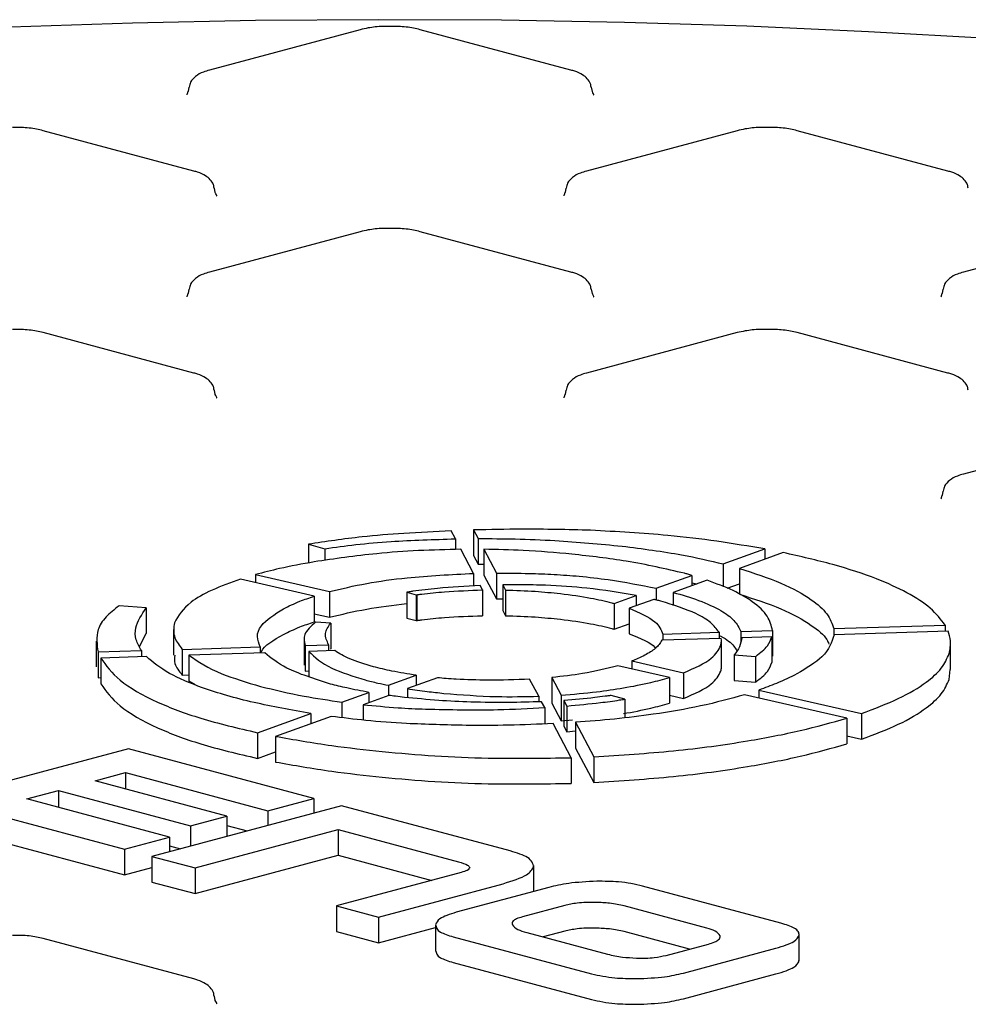
# Model space of a CAD drawing. Units: millimetres. Extents: x 349 to 14763, y 245 to 8947.
# Drawn here: x 7323 to 7389, y 3201 to 3269 of the extents above; entities that cross this region are included whole.
import ezdxf

# ---------------------------------------------------------------- set-up
doc = ezdxf.new("R2010")
doc.units = ezdxf.units.MM
doc.header["$LTSCALE"] = 35

msp = doc.modelspace()

# ---------------------------------------------------------------- linework, layer by layer
at = {"color": 7, "linetype": 'Continuous', "lineweight": 25}
for p, q in [((7347.093, 3268.795), (7336.616, 3265.988)), ((7361.727, 3265.988), (7351.25, 3268.795)), ((7335.186, 3264.802), (7335.13, 3264.493)), ((7363.214, 3264.493), (7363.157, 3264.802)), ((7335.535, 3258.971), (7325.058, 3261.777)), ((7373.286, 3261.777), (7362.809, 3258.971)), ((7387.92, 3258.971), (7377.443, 3261.777)), ((7337.021, 3257.475), (7336.965, 3257.785)), ((7361.379, 3257.785), (7361.322, 3257.475)), ((7347.093, 3254.76), (7336.616, 3251.953)), ((7361.727, 3251.953), (7351.25, 3254.76)), ((7399.478, 3254.76), (7389.001, 3251.953)), ((7335.186, 3250.767), (7335.13, 3250.458)), ((7363.214, 3250.458), (7363.157, 3250.767)), ((7387.571, 3250.767), (7387.515, 3250.458)), ((7335.535, 3244.936), (7325.058, 3247.743)), ((7373.286, 3247.743), (7362.809, 3244.936)), ((7387.92, 3244.936), (7377.443, 3247.743)), ((7337.021, 3243.441), (7336.965, 3243.75)), ((7361.379, 3243.75), (7361.322, 3243.441)), ((7399.478, 3240.726), (7389.001, 3237.919)), ((7387.571, 3236.733), (7387.515, 3236.424)), ((7353.696, 3233.416), (7353.4, 3233.976)), ((7353.696, 3233.416), (7353.696, 3232.675)), ((7354.967, 3234.033), (7355.284, 3233.435)), ((7354.967, 3234.033), (7354.967, 3232.249)), ((7355.284, 3233.435), (7355.284, 3231.65)), ((7343.486, 3233.039), (7344.638, 3232.731)), ((7343.486, 3233.039), (7343.486, 3231.738)), ((7344.638, 3232.731), (7344.638, 3231.915)), ((7372.309, 3231.669), (7375.187, 3232.711)), ((7375.187, 3232.711), (7375.187, 3231.998)), ((7354.969, 3231.011), (7354.082, 3232.687)), ((7354.967, 3232.249), (7355.284, 3231.65)), ((7355.68, 3232.687), (7356.554, 3231.037)), ((7355.68, 3232.687), (7355.68, 3230.902)), ((7376.466, 3232.461), (7373.429, 3231.361)), ((7355.284, 3231.65), (7355.68, 3231.646)), ((7372.309, 3231.669), (7372.309, 3230.091)), ((7373.429, 3231.361), (7373.429, 3229.576)), ((7339.821, 3230.928), (7344.954, 3229.751)), ((7339.821, 3230.928), (7339.821, 3230.371)), ((7354.969, 3231.011), (7354.969, 3230.144)), ((7355.68, 3230.902), (7356.554, 3229.252)), ((7356.554, 3231.037), (7356.554, 3229.252)), ((7367.658, 3229.983), (7370.124, 3230.877)), ((7369.612, 3231.02), (7369.611, 3231.02)), ((7370.124, 3230.877), (7370.124, 3230.164)), ((7343.896, 3229.436), (7338.77, 3230.612)), ((7355.579, 3229.861), (7355.413, 3230.174)), ((7356.986, 3230.218), (7357.176, 3229.859)), ((7356.986, 3230.218), (7356.986, 3228.434)), ((7367.658, 3229.983), (7367.658, 3229.163)), ((7371.18, 3230.546), (7368.831, 3229.695)), ((7370.124, 3230.363), (7370.468, 3230.288)), ((7372.58, 3229.982), (7373.429, 3230.289)), ((7343.896, 3229.436), (7343.896, 3227.652)), ((7344.954, 3229.751), (7344.954, 3227.967)), ((7350.394, 3229.711), (7350.323, 3229.699)), ((7350.323, 3229.699), (7350.983, 3229.522)), ((7350.323, 3229.699), (7350.323, 3227.914)), ((7350.983, 3229.522), (7351.03, 3229.53)), ((7350.983, 3229.522), (7350.983, 3227.738)), ((7351.03, 3229.53), (7351.03, 3227.745)), ((7355.579, 3229.861), (7355.579, 3228.076)), ((7357.176, 3229.859), (7357.176, 3228.074)), ((7364.734, 3228.923), (7366.262, 3229.478)), ((7366.262, 3229.478), (7366.262, 3228.765)), ((7368.831, 3229.695), (7368.831, 3228.779)), ((7332.211, 3228.621), (7330.331, 3228.756)), ((7332.211, 3228.621), (7332.211, 3226.836)), ((7356.554, 3229.252), (7356.986, 3229.248)), ((7364.734, 3228.923), (7364.734, 3227.139)), ((7367.481, 3229.206), (7365.777, 3228.589)), ((7343.896, 3228.21), (7344.954, 3227.967)), ((7356.986, 3228.434), (7357.176, 3228.074)), ((7365.777, 3228.589), (7365.777, 3226.804)), ((7343.998, 3227.637), (7343.975, 3227.622)), ((7345.039, 3227.563), (7343.998, 3227.637)), ((7345.023, 3227.545), (7345.039, 3227.563)), ((7345.039, 3227.563), (7345.039, 3225.778)), ((7350.323, 3227.914), (7350.983, 3227.738)), ((7350.983, 3227.738), (7351.03, 3227.745)), ((7364.734, 3227.139), (7365.777, 3227.517)), ((7379.988, 3227.177), (7387.726, 3227.423)), ((7387.726, 3227.423), (7387.726, 3226.996)), ((7331.752, 3225.933), (7332.211, 3226.836)), ((7334.111, 3227.11), (7334.111, 3225.326)), ((7368.107, 3226.799), (7372.021, 3226.923)), ((7368.107, 3226.799), (7368.107, 3226.373)), ((7372.021, 3226.923), (7372.021, 3226.497)), ((7373.533, 3226.972), (7375.728, 3227.041)), ((7373.533, 3226.972), (7373.533, 3226.306)), ((7375.683, 3226.614), (7373.594, 3226.547)), ((7375.683, 3226.614), (7375.683, 3224.829)), ((7375.728, 3227.041), (7375.728, 3225.257)), ((7379.988, 3227.177), (7379.988, 3226.706)), ((7387.929, 3227.003), (7380.013, 3226.751)), ((7328.745, 3226.315), (7328.745, 3224.53)), ((7334.723, 3225.738), (7340.141, 3225.91)), ((7340.141, 3225.91), (7340.141, 3225.484)), ((7343.184, 3226.43), (7343.184, 3224.645)), ((7343.266, 3226.01), (7344.895, 3226.062)), ((7343.266, 3226.01), (7343.266, 3224.226)), ((7344.895, 3226.062), (7344.895, 3225.635)), ((7372.168, 3226.502), (7368.051, 3226.371)), ((7372.181, 3224.536), (7372.181, 3226.32)), ((7388.102, 3224.327), (7388.102, 3226.111)), ((7328.874, 3225.553), (7331.886, 3225.648)), ((7328.874, 3225.553), (7328.874, 3223.768)), ((7332.232, 3225.233), (7329.057, 3225.132)), ((7331.886, 3225.648), (7331.886, 3225.222)), ((7334.723, 3225.738), (7334.723, 3223.954)), ((7340.463, 3225.494), (7335.172, 3225.326)), ((7335.172, 3225.326), (7335.172, 3223.542)), ((7345.326, 3225.649), (7343.509, 3225.591)), ((7343.509, 3225.591), (7343.509, 3223.807)), ((7345.023, 3225.76), (7345.039, 3225.778)), ((7373.081, 3225.372), (7373.061, 3225.347)), ((7373.061, 3225.347), (7373.061, 3223.562)), ((7373.061, 3225.347), (7374.552, 3225.24)), ((7374.552, 3225.24), (7374.586, 3225.262)), ((7374.552, 3225.24), (7374.552, 3223.455)), ((7375.683, 3225.255), (7375.728, 3225.257)), ((7328.882, 3224.53), (7328.874, 3223.768)), ((7329.057, 3225.132), (7329.057, 3223.348)), ((7343.252, 3224.645), (7343.266, 3224.226)), ((7368.571, 3223.777), (7364.994, 3224.598)), ((7365.968, 3224.932), (7369.558, 3224.109)), ((7365.968, 3224.932), (7365.968, 3224.374)), ((7334.723, 3223.954), (7335.172, 3223.968)), ((7343.266, 3224.226), (7343.509, 3224.233)), ((7349.047, 3223.24), (7350.975, 3223.938)), ((7350.975, 3223.938), (7350.975, 3223.225)), ((7369.558, 3224.109), (7369.558, 3222.324)), ((7388.003, 3223.653), (7388.07, 3224.327)), ((7328.874, 3223.768), (7329.057, 3223.774)), ((7335.172, 3223.542), (7335.625, 3223.29)), ((7349.047, 3223.24), (7349.047, 3222.527)), ((7352.45, 3223.761), (7350.369, 3223.006)), ((7359.487, 3222.476), (7358.857, 3223.666)), ((7360.394, 3223.781), (7361.044, 3222.555)), ((7360.394, 3223.781), (7360.394, 3221.997)), ((7368.571, 3223.777), (7368.571, 3221.993)), ((7373.061, 3223.562), (7374.552, 3223.455)), ((7374.552, 3223.455), (7374.586, 3223.478)), ((7345.818, 3222.07), (7347.695, 3222.75)), ((7349.075, 3222.537), (7347.295, 3221.892)), ((7347.695, 3222.75), (7347.695, 3222.037)), ((7350.369, 3223.006), (7350.369, 3222.383)), ((7359.487, 3222.476), (7359.487, 3222.096)), ((7361.044, 3222.555), (7361.044, 3220.77)), ((7364.532, 3222.535), (7364.464, 3222.524)), ((7365.478, 3222.281), (7364.532, 3222.535)), ((7368.571, 3222.551), (7369.558, 3222.324)), ((7380.893, 3220.951), (7373.784, 3222.582)), ((7374.785, 3222.91), (7374.785, 3222.352)), ((7374.785, 3222.91), (7381.903, 3221.278)), ((7345.818, 3222.07), (7345.818, 3220.993)), ((7347.295, 3221.892), (7347.295, 3220.819)), ((7359.905, 3221.687), (7359.686, 3222.101)), ((7360.394, 3221.997), (7361.044, 3220.77)), ((7361.237, 3222.189), (7361.443, 3221.799)), ((7361.237, 3222.189), (7361.237, 3220.405)), ((7361.443, 3221.799), (7361.443, 3220.015)), ((7365.376, 3222.263), (7365.478, 3222.281)), ((7365.478, 3222.281), (7365.478, 3220.985)), ((7339.948, 3219.944), (7343.653, 3221.286)), ((7345.059, 3221.082), (7341.212, 3219.689)), ((7343.653, 3221.286), (7343.653, 3220.573)), ((7359.905, 3221.687), (7359.905, 3220.555)), ((7381.903, 3221.278), (7381.903, 3219.494)), ((7347.291, 3220.82), (7347.295, 3220.821)), ((7361.745, 3218.209), (7360.492, 3220.575)), ((7361.044, 3220.77), (7361.842, 3220.845)), ((7361.237, 3220.405), (7361.443, 3220.015)), ((7362.042, 3220.667), (7363.31, 3218.272)), ((7362.042, 3220.667), (7362.042, 3218.882)), ((7380.893, 3220.951), (7380.893, 3219.167)), ((7339.948, 3219.944), (7339.948, 3218.159)), ((7361.443, 3220.015), (7362.042, 3220.075)), ((7380.893, 3219.725), (7381.903, 3219.494)), ((7341.212, 3219.689), (7341.212, 3217.905)), ((7330.99, 3218.835), (7321.32, 3216.244)), ((7343.87, 3215.384), (7330.99, 3218.835)), ((7339.948, 3218.159), (7341.212, 3218.617)), ((7362.042, 3218.882), (7363.31, 3216.488)), ((7361.745, 3218.209), (7361.745, 3216.425)), ((7363.31, 3218.272), (7363.31, 3216.488)), ((7328.669, 3216.61), (7330.771, 3217.173)), ((7330.771, 3217.173), (7340.659, 3214.524)), ((7330.771, 3217.173), (7330.771, 3216.047)), ((7337.832, 3214.155), (7328.669, 3216.61)), ((7323.937, 3215.342), (7326.135, 3215.931)), ((7326.135, 3215.931), (7335.298, 3213.476)), ((7326.135, 3215.931), (7326.135, 3214.753)), ((7333.826, 3212.693), (7323.937, 3215.342)), ((7340.659, 3214.524), (7343.87, 3215.384)), ((7343.87, 3215.384), (7343.87, 3214.362)), ((7320.963, 3214.47), (7330.712, 3211.859)), ((7345.777, 3214.873), (7332.618, 3211.348)), ((7340.659, 3214.524), (7340.659, 3213.502)), ((7357.515, 3211.729), (7345.777, 3214.873)), ((7335.298, 3213.476), (7337.832, 3214.155)), ((7337.832, 3214.155), (7337.832, 3212.745)), ((7335.298, 3213.476), (7335.298, 3212.066)), ((7335.611, 3210.546), (7345.559, 3213.211)), ((7337.832, 3213.497), (7339.235, 3213.121)), ((7345.559, 3213.211), (7353.904, 3210.975)), ((7345.559, 3213.211), (7345.559, 3211.427)), ((7320.963, 3212.686), (7330.712, 3210.074)), ((7330.712, 3211.859), (7333.826, 3212.693)), ((7333.826, 3212.693), (7333.826, 3211.671)), ((7330.712, 3211.859), (7330.712, 3210.074)), ((7333.826, 3212.086), (7334.6, 3211.879)), ((7332.618, 3211.348), (7335.611, 3210.546)), ((7332.618, 3211.348), (7332.618, 3209.563)), ((7335.611, 3208.762), (7345.559, 3211.427)), ((7345.559, 3211.427), (7352.061, 3209.685)), ((7330.712, 3210.074), (7332.618, 3210.585)), ((7335.611, 3210.546), (7335.611, 3208.762)), ((7354.109, 3210.233), (7345.444, 3207.912)), ((7359.15, 3208.937), (7359.15, 3210.721)), ((7332.618, 3209.563), (7335.611, 3208.762)), ((7348.349, 3207.133), (7357.015, 3209.455)), ((7360.189, 3209.193), (7353.755, 3207.47)), ((7376.319, 3206.709), (7366.701, 3209.286)), ((7345.444, 3207.912), (7348.349, 3207.133)), ((7345.444, 3207.912), (7345.444, 3206.127)), ((7361.293, 3207.935), (7358.357, 3207.148)), ((7371.166, 3206.37), (7365.432, 3207.906)), ((7348.349, 3207.133), (7348.349, 3205.349)), ((7345.444, 3206.127), (7348.349, 3205.349)), ((7348.349, 3205.349), (7352.317, 3206.412)), ((7352.317, 3206.557), (7352.317, 3204.772)), ((7358.655, 3206.06), (7364.277, 3204.554)), ((7361.293, 3206.15), (7359.806, 3205.752)), ((7369.959, 3204.909), (7365.432, 3206.121)), ((7335.535, 3202.833), (7325.058, 3205.64)), ((7353.544, 3205.761), (7363.162, 3203.184)), ((7377.586, 3204.145), (7377.586, 3205.929)), ((7368.338, 3204.474), (7371.274, 3205.261)), ((7369.54, 3203.241), (7375.973, 3204.964)), ((7353.544, 3203.977), (7363.162, 3201.4)), ((7377.578, 3204.072), (7377.563, 3204.144)), ((7369.54, 3201.456), (7375.973, 3203.18)), ((7337.021, 3201.338), (7336.965, 3201.647))]:
    msp.add_line(p, q, dxfattribs=at)
at = {"color": 7, "linetype": 'Continuous', "lineweight": 25, "flags": 128}
msp.add_lwpolyline([(7390.757, 3268.176), (7382.39, 3268.656), (7373.947, 3269.028), (7365.448, 3269.291), (7356.911, 3269.445), (7348.356, 3269.489), (7339.803, 3269.424), (7331.272, 3269.249), (7322.782, 3268.965), (7314.352, 3268.572), (7306.002, 3268.072), (7297.75, 3267.465), (7289.617, 3266.753), (7281.62, 3265.938), (7273.778, 3265.021), (7266.109, 3264.005), (7258.63, 3262.891), (7251.359, 3261.683), (7244.312, 3260.383), (7237.505, 3258.994)], dxfattribs=at)
at = {"color": 7, "linetype": 'Continuous', "lineweight": 25}
for points, knots in [([(7349.115, 3269.017), (7348.963, 3269.019), (7348.452, 3269.027), (7347.741, 3268.944), (7347.272, 3268.836), (7347.093, 3268.795)], [0, 0, 0, 0, 0.206054, 0.696452, 1, 1, 1, 1]), ([(7351.25, 3268.795), (7351.099, 3268.831), (7350.648, 3268.937), (7349.907, 3269.027), (7349.324, 3269.019), (7349.115, 3269.017)], [0, 0, 0, 0, 0.245787, 0.730011, 1, 1, 1, 1]), ([(7336.616, 3265.988), (7336.471, 3265.944), (7336.109, 3265.836), (7335.68, 3265.602), (7335.301, 3265.228), (7335.234, 3264.921), (7335.209, 3264.805)], [0, 0, 0, 0, 0.228419, 0.569821, 0.837655, 1, 1, 1, 1]), ([(7363.126, 3264.804), (7363.117, 3264.885), (7363.093, 3265.112), (7362.857, 3265.415), (7362.496, 3265.708), (7362.114, 3265.876), (7361.815, 3265.963), (7361.727, 3265.988)], [0, 0, 0, 0, 0.1099239, 0.3113804, 0.5351653, 0.8640479, 1, 1, 1, 1]), ([(7335.103, 3264.516), (7335.093, 3264.444), (7335.071, 3264.278), (7335.046, 3264.273), (7335.032, 3264.271)], [0, 0, 0, 0, 0.4344285, 1, 1, 1, 1]), ([(7363.302, 3264.272), (7363.308, 3264.267), (7363.335, 3264.243), (7363.267, 3264.387), (7363.214, 3264.501)], [0, 0, 0, 0, 0.208699, 1, 1, 1, 1]), ([(7325.058, 3261.777), (7324.906, 3261.813), (7324.456, 3261.92), (7323.715, 3262.01), (7323.131, 3262.002), (7322.922, 3262)], [0, 0, 0, 0, 0.245787, 0.730011, 1, 1, 1, 1]), ([(7375.307, 3262), (7375.156, 3262.002), (7374.644, 3262.01), (7373.934, 3261.927), (7373.465, 3261.819), (7373.286, 3261.777)], [0, 0, 0, 0, 0.206054, 0.696452, 1, 1, 1, 1]), ([(7377.443, 3261.777), (7377.291, 3261.813), (7376.841, 3261.92), (7376.1, 3262.01), (7375.516, 3262.002), (7375.307, 3262)], [0, 0, 0, 0, 0.245787, 0.730011, 1, 1, 1, 1]), ([(7336.934, 3257.787), (7336.925, 3257.867), (7336.9, 3258.095), (7336.665, 3258.398), (7336.304, 3258.691), (7335.921, 3258.859), (7335.622, 3258.945), (7335.535, 3258.971)], [0, 0, 0, 0, 0.109924, 0.31138, 0.535165, 0.864048, 1, 1, 1, 1]), ([(7362.809, 3258.971), (7362.664, 3258.927), (7362.302, 3258.818), (7361.872, 3258.584), (7361.494, 3258.211), (7361.426, 3257.903), (7361.401, 3257.787)], [0, 0, 0, 0, 0.228419, 0.569821, 0.837655, 1, 1, 1, 1]), ([(7389.318, 3257.787), (7389.31, 3257.867), (7389.285, 3258.095), (7389.05, 3258.398), (7388.688, 3258.691), (7388.306, 3258.859), (7388.007, 3258.945), (7387.92, 3258.971)], [0, 0, 0, 0, 0.109924, 0.31138, 0.535165, 0.864048, 1, 1, 1, 1]), ([(7337.11, 3257.255), (7337.116, 3257.25), (7337.143, 3257.225), (7337.075, 3257.37), (7337.021, 3257.484)], [0, 0, 0, 0, 0.208699, 1, 1, 1, 1]), ([(7361.296, 3257.498), (7361.286, 3257.426), (7361.263, 3257.261), (7361.238, 3257.256), (7361.224, 3257.253)], [0, 0, 0, 0, 0.434429, 1, 1, 1, 1]), ([(7349.115, 3254.982), (7348.963, 3254.985), (7348.452, 3254.993), (7347.741, 3254.91), (7347.272, 3254.802), (7347.093, 3254.76)], [0, 0, 0, 0, 0.206054, 0.696452, 1, 1, 1, 1]), ([(7351.25, 3254.76), (7351.099, 3254.796), (7350.648, 3254.902), (7349.907, 3254.992), (7349.324, 3254.985), (7349.115, 3254.982)], [0, 0, 0, 0, 0.245787, 0.730011, 1, 1, 1, 1]), ([(7336.616, 3251.953), (7336.471, 3251.91), (7336.109, 3251.801), (7335.68, 3251.567), (7335.301, 3251.194), (7335.234, 3250.886), (7335.209, 3250.77)], [0, 0, 0, 0, 0.228419, 0.569821, 0.837655, 1, 1, 1, 1]), ([(7363.126, 3250.77), (7363.117, 3250.85), (7363.093, 3251.077), (7362.857, 3251.38), (7362.496, 3251.674), (7362.114, 3251.842), (7361.815, 3251.928), (7361.727, 3251.953)], [0, 0, 0, 0, 0.109924, 0.31138, 0.535165, 0.864048, 1, 1, 1, 1]), ([(7389.001, 3251.953), (7388.856, 3251.91), (7388.494, 3251.801), (7388.065, 3251.567), (7387.686, 3251.194), (7387.619, 3250.886), (7387.593, 3250.77)], [0, 0, 0, 0, 0.228419, 0.569821, 0.837655, 1, 1, 1, 1]), ([(7335.103, 3250.481), (7335.093, 3250.409), (7335.071, 3250.244), (7335.046, 3250.239), (7335.032, 3250.236)], [0, 0, 0, 0, 0.4344285, 1, 1, 1, 1]), ([(7363.302, 3250.238), (7363.308, 3250.233), (7363.335, 3250.208), (7363.267, 3250.353), (7363.214, 3250.467)], [0, 0, 0, 0, 0.2086992, 1, 1, 1, 1]), ([(7387.488, 3250.481), (7387.478, 3250.409), (7387.455, 3250.244), (7387.43, 3250.239), (7387.416, 3250.236)], [0, 0, 0, 0, 0.434429, 1, 1, 1, 1]), ([(7325.058, 3247.743), (7324.906, 3247.779), (7324.456, 3247.885), (7323.715, 3247.975), (7323.131, 3247.968), (7322.922, 3247.965)], [0, 0, 0, 0, 0.245787, 0.730011, 1, 1, 1, 1]), ([(7375.307, 3247.965), (7375.156, 3247.967), (7374.644, 3247.975), (7373.934, 3247.892), (7373.465, 3247.784), (7373.286, 3247.743)], [0, 0, 0, 0, 0.2060544, 0.6964521, 1, 1, 1, 1]), ([(7377.443, 3247.743), (7377.291, 3247.779), (7376.841, 3247.885), (7376.1, 3247.975), (7375.516, 3247.968), (7375.307, 3247.965)], [0, 0, 0, 0, 0.245787, 0.730011, 1, 1, 1, 1]), ([(7336.934, 3243.753), (7336.925, 3243.833), (7336.9, 3244.06), (7336.665, 3244.363), (7336.304, 3244.657), (7335.921, 3244.825), (7335.622, 3244.911), (7335.535, 3244.936)], [0, 0, 0, 0, 0.109924, 0.31138, 0.535165, 0.864048, 1, 1, 1, 1]), ([(7362.809, 3244.936), (7362.664, 3244.893), (7362.302, 3244.784), (7361.872, 3244.55), (7361.494, 3244.177), (7361.426, 3243.869), (7361.401, 3243.753)], [0, 0, 0, 0, 0.228419, 0.569821, 0.837655, 1, 1, 1, 1]), ([(7389.318, 3243.753), (7389.31, 3243.833), (7389.285, 3244.06), (7389.05, 3244.363), (7388.688, 3244.657), (7388.306, 3244.825), (7388.007, 3244.911), (7387.92, 3244.936)], [0, 0, 0, 0, 0.109924, 0.31138, 0.535165, 0.864048, 1, 1, 1, 1]), ([(7337.11, 3243.221), (7337.116, 3243.216), (7337.143, 3243.191), (7337.075, 3243.335), (7337.021, 3243.45)], [0, 0, 0, 0, 0.208699, 1, 1, 1, 1]), ([(7361.296, 3243.464), (7361.286, 3243.392), (7361.263, 3243.226), (7361.238, 3243.222), (7361.224, 3243.219)], [0, 0, 0, 0, 0.4344285, 1, 1, 1, 1]), ([(7389.001, 3237.919), (7388.856, 3237.875), (7388.494, 3237.767), (7388.065, 3237.533), (7387.686, 3237.159), (7387.619, 3236.852), (7387.593, 3236.736)], [0, 0, 0, 0, 0.228419, 0.569821, 0.837655, 1, 1, 1, 1]), ([(7387.488, 3236.447), (7387.478, 3236.375), (7387.455, 3236.209), (7387.43, 3236.204), (7387.416, 3236.202)], [0, 0, 0, 0, 0.434429, 1, 1, 1, 1]), ([(7363.097, 3234.01), (7361.507, 3234.051), (7358.797, 3234.121), (7356.087, 3234.059), (7354.967, 3234.033)], [0, 0, 0, 0, 0.586867, 1, 1, 1, 1]), ([(7353.4, 3233.976), (7352.301, 3233.92), (7350.209, 3233.815), (7346.813, 3233.541), (7344.708, 3233.224), (7343.486, 3233.039)], [0, 0, 0, 0, 0.317234, 0.603629, 1, 1, 1, 1]), ([(7344.638, 3232.731), (7345.341, 3232.831), (7346.802, 3233.041), (7349.84, 3233.296), (7352.195, 3233.37), (7353.696, 3233.416)], [0, 0, 0, 0, 0.251885, 0.523137, 1, 1, 1, 1]), ([(7355.284, 3233.435), (7356.143, 3233.43), (7357.933, 3233.42), (7361.325, 3233.283), (7363.742, 3233.054), (7365.279, 3232.908)], [0, 0, 0, 0, 0.251357, 0.524, 1, 1, 1, 1]), ([(7375.187, 3232.711), (7374.097, 3232.897), (7371.956, 3233.262), (7367.938, 3233.745), (7364.905, 3233.911), (7363.097, 3234.01)], [0, 0, 0, 0, 0.2951491, 0.5796923, 1, 1, 1, 1]), ([(7365.279, 3232.908), (7366.704, 3232.725), (7369.259, 3232.395), (7371.374, 3231.891), (7372.309, 3231.669)], [0, 0, 0, 0, 0.5579497, 1, 1, 1, 1]), ([(7354.082, 3232.687), (7353.097, 3232.664), (7351.114, 3232.618), (7347.609, 3232.363), (7345.306, 3232.025), (7343.884, 3231.816)], [0, 0, 0, 0, 0.274071, 0.55172, 1, 1, 1, 1]), ([(7361.783, 3232.353), (7360.665, 3232.451), (7358.677, 3232.627), (7356.593, 3232.668), (7355.68, 3232.687)], [0, 0, 0, 0, 0.5624126, 1, 1, 1, 1]), ([(7369.611, 3231.02), (7368.316, 3231.323), (7365.956, 3231.875), (7363.08, 3232.204), (7361.783, 3232.353)], [0, 0, 0, 0, 0.548867, 1, 1, 1, 1]), ([(7387.726, 3227.423), (7387.427, 3227.818), (7386.844, 3228.592), (7385.177, 3229.671), (7382.927, 3230.695), (7380.065, 3231.649), (7377.655, 3232.193), (7376.466, 3232.461)], [0, 0, 0, 0, 0.200879, 0.393233, 0.579396, 0.792642, 1, 1, 1, 1]), ([(7343.884, 3231.816), (7343.064, 3231.667), (7341.613, 3231.402), (7340.364, 3231.072), (7339.821, 3230.928)], [0, 0, 0, 0, 0.564855, 1, 1, 1, 1]), ([(7373.429, 3231.361), (7374.44, 3231.03), (7376.472, 3230.366), (7378.408, 3229.276), (7379.63, 3228.204), (7379.868, 3227.52), (7379.988, 3227.177)], [0, 0, 0, 0, 0.276462, 0.555454, 0.776598, 1, 1, 1, 1]), ([(7344.954, 3229.751), (7345.787, 3229.95), (7347.41, 3230.338), (7350.789, 3230.807), (7353.401, 3230.934), (7354.969, 3231.011)], [0, 0, 0, 0, 0.296592, 0.577695, 1, 1, 1, 1]), ([(7356.554, 3231.037), (7357.316, 3231.034), (7358.658, 3231.031), (7359.98, 3230.971), (7360.551, 3230.946)], [0, 0, 0, 0, 0.5681571, 1, 1, 1, 1]), ([(7360.551, 3230.946), (7361.139, 3230.906), (7362.436, 3230.819), (7364.902, 3230.527), (7366.575, 3230.197), (7367.658, 3229.983)], [0, 0, 0, 0, 0.226206, 0.499399, 1, 1, 1, 1]), ([(7370.124, 3230.877), (7370.03, 3230.904), (7369.862, 3230.952), (7369.688, 3230.999), (7369.612, 3231.02)], [0, 0, 0, 0, 0.559204, 1, 1, 1, 1]), ([(7338.77, 3230.612), (7338.079, 3230.364), (7336.703, 3229.869), (7334.929, 3228.86), (7334.465, 3228.071), (7334.181, 3227.587)], [0, 0, 0, 0, 0.280107, 0.558586, 1, 1, 1, 1]), ([(7355.413, 3230.174), (7354.417, 3230.119), (7352.807, 3230.029), (7351.207, 3229.838), (7350.55, 3229.738), (7350.432, 3229.718), (7350.401, 3229.713), (7350.394, 3229.711)], [0, 0, 0, 0, 0.570156, 0.922091, 0.97884, 0.995293, 1, 1, 1, 1]), ([(7359.971, 3230.186), (7359.396, 3230.202), (7358.403, 3230.23), (7357.406, 3230.222), (7356.986, 3230.218)], [0, 0, 0, 0, 0.578761, 1, 1, 1, 1]), ([(7366.262, 3229.478), (7365.152, 3229.671), (7363.208, 3230.01), (7360.943, 3230.133), (7359.971, 3230.186)], [0, 0, 0, 0, 0.571145, 1, 1, 1, 1]), ([(7375.728, 3227.041), (7375.651, 3227.374), (7375.494, 3228.056), (7374.485, 3228.99), (7373.068, 3229.838), (7371.816, 3230.308), (7371.18, 3230.546)], [0, 0, 0, 0, 0.264647, 0.542146, 0.767711, 1, 1, 1, 1]), ([(7341.751, 3228.556), (7342.114, 3228.733), (7342.745, 3229.041), (7343.552, 3229.318), (7343.896, 3229.436)], [0, 0, 0, 0, 0.573914, 1, 1, 1, 1]), ([(7351.03, 3229.53), (7351.034, 3229.53), (7351.044, 3229.532), (7351.075, 3229.536), (7351.182, 3229.552), (7351.788, 3229.634), (7353.244, 3229.783), (7354.692, 3229.831), (7355.579, 3229.861)], [0, 0, 0, 0, 0.002765, 0.00764, 0.022059, 0.08046, 0.43641, 1, 1, 1, 1]), ([(7357.176, 3229.859), (7357.873, 3229.837), (7359.183, 3229.795), (7360.418, 3229.672), (7360.996, 3229.615)], [0, 0, 0, 0, 0.532286, 1, 1, 1, 1]), ([(7360.996, 3229.615), (7361.721, 3229.521), (7363.03, 3229.351), (7364.096, 3229.087), (7364.573, 3228.969)], [0, 0, 0, 0, 0.5531781, 1, 1, 1, 1]), ([(7368.831, 3229.695), (7369.442, 3229.515), (7370.745, 3229.132), (7372.152, 3228.469), (7373.164, 3227.735), (7373.406, 3227.234), (7373.533, 3226.972)], [0, 0, 0, 0, 0.2378644, 0.5070772, 0.7413271, 1, 1, 1, 1]), ([(7373.429, 3229.576), (7374.442, 3229.246), (7376.479, 3228.582), (7378.383, 3227.49), (7379.423, 3226.65), (7379.608, 3226.205), (7379.652, 3226.098)], [0, 0, 0, 0, 0.326722, 0.656434, 0.91778, 1, 1, 1, 1]), ([(7330.331, 3228.756), (7330.005, 3228.502), (7329.316, 3227.966), (7328.683, 3226.889), (7328.8, 3226.071), (7328.874, 3225.553)], [0, 0, 0, 0, 0.247015, 0.5222, 1, 1, 1, 1]), ([(7331.886, 3225.648), (7331.745, 3225.901), (7331.455, 3226.423), (7331.431, 3227.425), (7331.909, 3228.157), (7332.211, 3228.621)], [0, 0, 0, 0, 0.256348, 0.52919, 1, 1, 1, 1]), ([(7344.954, 3227.967), (7345.784, 3228.169), (7347.392, 3228.56), (7349.367, 3228.803), (7350.323, 3228.92)], [0, 0, 0, 0, 0.515745, 1, 1, 1, 1]), ([(7364.573, 3228.969), (7364.603, 3228.961), (7364.657, 3228.945), (7364.711, 3228.93), (7364.734, 3228.923)], [0, 0, 0, 0, 0.560365, 1, 1, 1, 1]), ([(7367.965, 3229.086), (7367.876, 3229.109), (7367.717, 3229.15), (7367.553, 3229.189), (7367.481, 3229.206)], [0, 0, 0, 0, 0.561651, 1, 1, 1, 1]), ([(7372.021, 3226.923), (7371.852, 3227.149), (7371.516, 3227.598), (7370.283, 3228.358), (7368.847, 3228.809), (7367.965, 3229.086)], [0, 0, 0, 0, 0.280256, 0.558074, 1, 1, 1, 1]), ([(7340.141, 3225.91), (7340.046, 3226.15), (7339.853, 3226.637), (7340.182, 3227.55), (7341.146, 3228.168), (7341.751, 3228.556)], [0, 0, 0, 0, 0.265448, 0.539679, 1, 1, 1, 1]), ([(7351.03, 3227.745), (7351.034, 3227.746), (7351.044, 3227.747), (7351.075, 3227.752), (7351.182, 3227.768), (7351.788, 3227.849), (7353.244, 3227.998), (7354.692, 3228.047), (7355.579, 3228.076)], [0, 0, 0, 0, 0.002765, 0.00764, 0.022059, 0.08046, 0.43641, 1, 1, 1, 1]), ([(7357.176, 3228.074), (7357.873, 3228.052), (7359.183, 3228.011), (7360.418, 3227.888), (7360.996, 3227.83)], [0, 0, 0, 0, 0.532286, 1, 1, 1, 1]), ([(7365.777, 3228.589), (7366.469, 3228.285), (7367.732, 3227.732), (7367.991, 3227.09), (7368.107, 3226.799)], [0, 0, 0, 0, 0.5482414, 1, 1, 1, 1]), ([(7334.181, 3227.587), (7334.134, 3227.235), (7334.05, 3226.612), (7334.519, 3226.003), (7334.723, 3225.738)], [0, 0, 0, 0, 0.56638, 1, 1, 1, 1]), ([(7341.751, 3226.772), (7342.114, 3226.948), (7342.745, 3227.257), (7343.552, 3227.534), (7343.896, 3227.652)], [0, 0, 0, 0, 0.573914, 1, 1, 1, 1]), ([(7343.975, 3227.622), (7343.663, 3227.341), (7343.077, 3226.814), (7343.206, 3226.266), (7343.266, 3226.01)], [0, 0, 0, 0, 0.532515, 1, 1, 1, 1]), ([(7344.895, 3226.062), (7344.769, 3226.321), (7344.528, 3226.817), (7344.863, 3227.309), (7345.023, 3227.545)], [0, 0, 0, 0, 0.521763, 1, 1, 1, 1]), ([(7360.996, 3227.83), (7361.721, 3227.737), (7363.03, 3227.567), (7364.096, 3227.303), (7364.573, 3227.185)], [0, 0, 0, 0, 0.5531781, 1, 1, 1, 1]), ([(7340.183, 3225.486), (7340.195, 3225.52), (7340.347, 3225.97), (7341.077, 3226.387), (7341.751, 3226.772)], [0, 0, 0, 0, 0.076267, 1, 1, 1, 1]), ([(7364.573, 3227.185), (7364.603, 3227.176), (7364.657, 3227.161), (7364.711, 3227.146), (7364.734, 3227.139)], [0, 0, 0, 0, 0.560365, 1, 1, 1, 1]), ([(7365.777, 3226.804), (7366.541, 3226.507), (7367.352, 3226.193), (7367.58, 3225.826), (7367.592, 3225.805)], [0, 0, 0, 0, 0.943081, 1, 1, 1, 1]), ([(7372.021, 3226.696), (7372.06, 3226.678), (7372.552, 3226.455), (7372.991, 3226.093), (7373.188, 3225.745), (7373.251, 3225.633)], [0, 0, 0, 0, 0.054742, 0.695863, 1, 1, 1, 1]), ([(7374.586, 3225.262), (7374.887, 3225.5), (7375.445, 3225.939), (7375.608, 3226.401), (7375.683, 3226.614)], [0, 0, 0, 0, 0.540429, 1, 1, 1, 1]), ([(7380.013, 3226.751), (7379.846, 3226.232), (7379.541, 3225.285), (7378.08, 3224.42), (7377.418, 3224.028)], [0, 0, 0, 0, 0.547285, 1, 1, 1, 1]), ([(7388.003, 3225.438), (7388.061, 3225.736), (7388.163, 3226.258), (7388, 3226.779), (7387.929, 3227.003)], [0, 0, 0, 0, 0.570165, 1, 1, 1, 1]), ([(7368.051, 3226.371), (7367.928, 3226.173), (7367.703, 3225.81), (7367.124, 3225.477), (7366.86, 3225.326)], [0, 0, 0, 0, 0.544819, 1, 1, 1, 1]), ([(7369.558, 3224.109), (7370.298, 3224.436), (7371.624, 3225.023), (7371.979, 3225.701), (7372.135, 3226.001)], [0, 0, 0, 0, 0.557025, 1, 1, 1, 1]), ([(7372.135, 3226.001), (7372.156, 3226.095), (7372.193, 3226.262), (7372.175, 3226.429), (7372.168, 3226.502)], [0, 0, 0, 0, 0.56323, 1, 1, 1, 1]), ([(7373.594, 3226.547), (7373.562, 3226.334), (7373.503, 3225.939), (7373.214, 3225.551), (7373.081, 3225.372)], [0, 0, 0, 0, 0.538858, 1, 1, 1, 1]), ([(7343.653, 3221.286), (7342.3, 3221.525), (7339.485, 3222.022), (7336.199, 3222.983), (7333.629, 3224.066), (7332.708, 3224.836), (7332.232, 3225.233)], [0, 0, 0, 0, 0.253715, 0.527893, 0.756583, 1, 1, 1, 1]), ([(7334.197, 3225.326), (7334.18, 3225.133), (7334.138, 3224.671), (7334.507, 3224.218), (7334.723, 3223.954)], [0, 0, 0, 0, 0.4168756, 1, 1, 1, 1]), ([(7335.172, 3225.326), (7335.843, 3224.882), (7337.053, 3224.083), (7339.206, 3223.444), (7340.162, 3223.16)], [0, 0, 0, 0, 0.555602, 1, 1, 1, 1]), ([(7345.03, 3223.329), (7343.912, 3223.681), (7341.865, 3224.326), (7340.901, 3225.13), (7340.463, 3225.494)], [0, 0, 0, 0, 0.546157, 1, 1, 1, 1]), ([(7343.509, 3225.591), (7343.94, 3225.189), (7344.729, 3224.451), (7346.594, 3223.872), (7347.442, 3223.609)], [0, 0, 0, 0, 0.545597, 1, 1, 1, 1]), ([(7348.003, 3224.527), (7347.415, 3224.703), (7346.293, 3225.038), (7345.638, 3225.452), (7345.326, 3225.649)], [0, 0, 0, 0, 0.524164, 1, 1, 1, 1]), ([(7366.86, 3225.326), (7366.703, 3225.249), (7366.428, 3225.114), (7366.107, 3224.987), (7365.968, 3224.932)], [0, 0, 0, 0, 0.568893, 1, 1, 1, 1]), ([(7381.903, 3221.278), (7382.804, 3221.616), (7384.615, 3222.295), (7386.392, 3223.368), (7387.56, 3224.423), (7387.855, 3225.097), (7388.003, 3225.438)], [0, 0, 0, 0, 0.274168, 0.551402, 0.773086, 1, 1, 1, 1]), ([(7329.057, 3225.132), (7329.434, 3224.612), (7330.21, 3223.545), (7332.686, 3222.135), (7335.924, 3220.895), (7338.581, 3220.267), (7339.948, 3219.944)], [0, 0, 0, 0, 0.259895, 0.533916, 0.760287, 1, 1, 1, 1]), ([(7350.975, 3223.938), (7350.399, 3224.029), (7349.329, 3224.196), (7348.422, 3224.423), (7348.003, 3224.527)], [0, 0, 0, 0, 0.538249, 1, 1, 1, 1]), ([(7364.994, 3224.598), (7364.214, 3224.398), (7362.859, 3224.05), (7361.129, 3223.861), (7360.394, 3223.781)], [0, 0, 0, 0, 0.5754585, 1, 1, 1, 1]), ([(7372.135, 3224.217), (7372.159, 3224.311), (7372.186, 3224.417), (7372.179, 3224.524), (7372.178, 3224.536)], [0, 0, 0, 0, 0.882762, 1, 1, 1, 1]), ([(7374.586, 3223.478), (7374.887, 3223.715), (7375.445, 3224.155), (7375.608, 3224.617), (7375.683, 3224.829)], [0, 0, 0, 0, 0.540429, 1, 1, 1, 1]), ([(7369.558, 3222.324), (7370.298, 3222.651), (7371.624, 3223.239), (7371.979, 3223.916), (7372.135, 3224.217)], [0, 0, 0, 0, 0.557025, 1, 1, 1, 1]), ([(7377.418, 3224.028), (7376.966, 3223.805), (7376.178, 3223.417), (7375.201, 3223.062), (7374.785, 3222.91)], [0, 0, 0, 0, 0.574108, 1, 1, 1, 1]), ([(7329.057, 3223.348), (7329.434, 3222.828), (7330.21, 3221.761), (7332.686, 3220.351), (7335.924, 3219.111), (7338.581, 3218.482), (7339.948, 3218.159)], [0, 0, 0, 0, 0.259895, 0.533916, 0.760287, 1, 1, 1, 1]), ([(7340.162, 3223.16), (7341.138, 3222.922), (7342.868, 3222.5), (7344.922, 3222.2), (7345.818, 3222.07)], [0, 0, 0, 0, 0.563876, 1, 1, 1, 1]), ([(7347.695, 3222.75), (7347.171, 3222.847), (7346.228, 3223.022), (7345.399, 3223.234), (7345.03, 3223.329)], [0, 0, 0, 0, 0.555004, 1, 1, 1, 1]), ([(7347.442, 3223.609), (7347.727, 3223.536), (7348.238, 3223.405), (7348.799, 3223.291), (7349.047, 3223.24)], [0, 0, 0, 0, 0.558303, 1, 1, 1, 1]), ([(7353.756, 3223.66), (7353.522, 3223.675), (7353.079, 3223.701), (7352.651, 3223.742), (7352.45, 3223.761)], [0, 0, 0, 0, 0.529864, 1, 1, 1, 1]), ([(7358.857, 3223.666), (7357.883, 3223.629), (7356.18, 3223.564), (7354.483, 3223.632), (7353.756, 3223.66)], [0, 0, 0, 0, 0.572012, 1, 1, 1, 1]), ([(7365.373, 3223.054), (7366.027, 3223.174), (7367.184, 3223.387), (7368.151, 3223.659), (7368.571, 3223.777)], [0, 0, 0, 0, 0.5653563, 1, 1, 1, 1]), ([(7381.903, 3219.494), (7382.804, 3219.831), (7384.615, 3220.51), (7386.392, 3221.584), (7387.56, 3222.638), (7387.855, 3223.312), (7388.003, 3223.653)], [0, 0, 0, 0, 0.274168, 0.551402, 0.773086, 1, 1, 1, 1]), ([(7350.163, 3222.402), (7349.957, 3222.425), (7349.59, 3222.468), (7349.232, 3222.516), (7349.075, 3222.537)], [0, 0, 0, 0, 0.559616, 1, 1, 1, 1]), ([(7350.369, 3223.006), (7350.822, 3222.938), (7351.641, 3222.816), (7352.511, 3222.722), (7352.898, 3222.68)], [0, 0, 0, 0, 0.553788, 1, 1, 1, 1]), ([(7352.898, 3222.68), (7354.109, 3222.582), (7356.265, 3222.408), (7358.505, 3222.455), (7359.487, 3222.476)], [0, 0, 0, 0, 0.5612433, 1, 1, 1, 1]), ([(7361.044, 3222.555), (7361.883, 3222.622), (7363.399, 3222.744), (7364.764, 3222.958), (7365.373, 3223.054)], [0, 0, 0, 0, 0.553315, 1, 1, 1, 1]), ([(7364.464, 3222.524), (7364.424, 3222.518), (7364.305, 3222.5), (7363.948, 3222.451), (7362.939, 3222.326), (7361.961, 3222.247), (7361.237, 3222.189)], [0, 0, 0, 0, 0.039905, 0.117687, 0.347283, 1, 1, 1, 1]), ([(7373.784, 3222.582), (7372.802, 3222.31), (7370.903, 3221.786), (7367.761, 3221.248), (7364.812, 3220.88), (7362.954, 3220.737), (7362.042, 3220.667)], [0, 0, 0, 0, 0.3025729, 0.5846979, 0.796087, 1, 1, 1, 1]), ([(7347.295, 3221.892), (7348.095, 3221.814), (7349.507, 3221.675), (7350.991, 3221.61), (7351.634, 3221.582)], [0, 0, 0, 0, 0.566238, 1, 1, 1, 1]), ([(7359.686, 3222.101), (7358.923, 3222.075), (7357.294, 3222.02), (7354.885, 3222.057), (7352.449, 3222.176), (7350.948, 3222.324), (7350.163, 3222.402)], [0, 0, 0, 0, 0.237202, 0.506752, 0.741859, 1, 1, 1, 1]), ([(7361.443, 3221.799), (7362.228, 3221.872), (7363.483, 3221.989), (7364.739, 3222.16), (7365.26, 3222.243), (7365.351, 3222.259), (7365.376, 3222.263)], [0, 0, 0, 0, 0.578087, 0.924588, 0.979347, 1, 1, 1, 1]), ([(7365.373, 3221.269), (7366.027, 3221.39), (7367.184, 3221.602), (7368.151, 3221.874), (7368.571, 3221.993)], [0, 0, 0, 0, 0.5653563, 1, 1, 1, 1]), ([(7350.3, 3220.58), (7349.351, 3220.644), (7347.542, 3220.765), (7345.859, 3220.98), (7345.059, 3221.082)], [0, 0, 0, 0, 0.524362, 1, 1, 1, 1]), ([(7351.634, 3221.582), (7353.311, 3221.547), (7356.091, 3221.488), (7358.821, 3221.63), (7359.905, 3221.687)], [0, 0, 0, 0, 0.603261, 1, 1, 1, 1]), ([(7360.492, 3220.575), (7359.461, 3220.534), (7357.457, 3220.453), (7354.029, 3220.437), (7351.677, 3220.527), (7350.3, 3220.58)], [0, 0, 0, 0, 0.305161, 0.593317, 1, 1, 1, 1]), ([(7363.31, 3218.272), (7365.184, 3218.391), (7368.931, 3218.628), (7373.719, 3219.293), (7377.756, 3220.067), (7379.846, 3220.656), (7380.893, 3220.951)], [0, 0, 0, 0, 0.279525, 0.559016, 0.779185, 1, 1, 1, 1]), ([(7341.212, 3219.689), (7342.486, 3219.465), (7344.833, 3219.053), (7347.427, 3218.767), (7348.612, 3218.636)], [0, 0, 0, 0, 0.543023, 1, 1, 1, 1]), ([(7363.31, 3216.488), (7365.184, 3216.606), (7368.931, 3216.843), (7373.719, 3217.509), (7377.756, 3218.283), (7379.846, 3218.872), (7380.893, 3219.167)], [0, 0, 0, 0, 0.279525, 0.559016, 0.779185, 1, 1, 1, 1]), ([(7348.612, 3218.636), (7349.824, 3218.528), (7352.22, 3218.313), (7356.644, 3218.126), (7359.819, 3218.178), (7361.745, 3218.209)], [0, 0, 0, 0, 0.287102, 0.567471, 1, 1, 1, 1]), ([(7341.212, 3217.905), (7342.486, 3217.681), (7344.833, 3217.269), (7347.427, 3216.983), (7348.612, 3216.852)], [0, 0, 0, 0, 0.543023, 1, 1, 1, 1]), ([(7348.612, 3216.852), (7349.824, 3216.743), (7352.22, 3216.528), (7356.644, 3216.342), (7359.819, 3216.393), (7361.745, 3216.425)], [0, 0, 0, 0, 0.287102, 0.567471, 1, 1, 1, 1]), ([(7359.136, 3210.618), (7359.085, 3210.848), (7358.993, 3211.268), (7357.975, 3211.585), (7357.515, 3211.729)], [0, 0, 0, 0, 0.547928, 1, 1, 1, 1]), ([(7353.904, 3210.975), (7354.155, 3210.904), (7354.559, 3210.791), (7354.659, 3210.638), (7354.697, 3210.58)], [0, 0, 0, 0, 0.620468, 1, 1, 1, 1]), ([(7354.697, 3210.58), (7354.662, 3210.51), (7354.597, 3210.378), (7354.265, 3210.28), (7354.109, 3210.233)], [0, 0, 0, 0, 0.530554, 1, 1, 1, 1]), ([(7357.015, 3209.455), (7357.65, 3209.652), (7358.748, 3209.992), (7359.021, 3210.432), (7359.136, 3210.618)], [0, 0, 0, 0, 0.578386, 1, 1, 1, 1]), ([(7363.517, 3209.623), (7362.839, 3209.589), (7361.579, 3209.526), (7360.627, 3209.298), (7360.189, 3209.193)], [0, 0, 0, 0, 0.538818, 1, 1, 1, 1]), ([(7366.701, 3209.286), (7366.444, 3209.348), (7365.947, 3209.467), (7364.871, 3209.61), (7364.032, 3209.618), (7363.517, 3209.623)], [0, 0, 0, 0, 0.294032, 0.567231, 1, 1, 1, 1]), ([(7363.443, 3208.153), (7363.223, 3208.155), (7362.788, 3208.158), (7362.013, 3208.097), (7361.57, 3207.997), (7361.293, 3207.935)], [0, 0, 0, 0, 0.277208, 0.547979, 1, 1, 1, 1]), ([(7365.432, 3207.906), (7365.108, 3207.977), (7364.521, 3208.106), (7363.776, 3208.139), (7363.443, 3208.153)], [0, 0, 0, 0, 0.552767, 1, 1, 1, 1]), ([(7353.755, 3207.47), (7353.312, 3207.326), (7352.524, 3207.071), (7352.381, 3206.744), (7352.319, 3206.602)], [0, 0, 0, 0, 0.5635857, 1, 1, 1, 1]), ([(7358.357, 3207.148), (7358.214, 3207.105), (7357.935, 3207.02), (7357.627, 3206.831), (7357.645, 3206.685), (7357.657, 3206.596)], [0, 0, 0, 0, 0.287596, 0.559752, 1, 1, 1, 1]), ([(7352.319, 3206.602), (7352.366, 3206.424), (7352.449, 3206.107), (7353.209, 3205.867), (7353.544, 3205.761)], [0, 0, 0, 0, 0.560295, 1, 1, 1, 1]), ([(7357.657, 3206.596), (7357.752, 3206.484), (7357.925, 3206.283), (7358.43, 3206.129), (7358.655, 3206.06)], [0, 0, 0, 0, 0.555376, 1, 1, 1, 1]), ([(7363.443, 3206.369), (7363.223, 3206.371), (7362.788, 3206.374), (7362.013, 3206.312), (7361.57, 3206.213), (7361.293, 3206.15)], [0, 0, 0, 0, 0.277208, 0.547979, 1, 1, 1, 1]), ([(7365.432, 3206.121), (7365.108, 3206.192), (7364.521, 3206.321), (7363.776, 3206.354), (7363.443, 3206.369)], [0, 0, 0, 0, 0.552767, 1, 1, 1, 1]), ([(7372.092, 3205.836), (7372.012, 3205.949), (7371.872, 3206.149), (7371.38, 3206.303), (7371.166, 3206.37)], [0, 0, 0, 0, 0.564309, 1, 1, 1, 1]), ([(7377.578, 3205.856), (7377.577, 3205.945), (7377.575, 3206.119), (7377.217, 3206.426), (7376.664, 3206.6), (7376.319, 3206.709)], [0, 0, 0, 0, 0.280242, 0.550408, 1, 1, 1, 1]), ([(7325.058, 3205.64), (7324.906, 3205.675), (7324.456, 3205.782), (7323.715, 3205.872), (7323.131, 3205.864), (7322.922, 3205.862)], [0, 0, 0, 0, 0.245787, 0.730011, 1, 1, 1, 1]), ([(7371.274, 3205.261), (7371.429, 3205.308), (7371.729, 3205.398), (7372.08, 3205.593), (7372.087, 3205.744), (7372.092, 3205.836)], [0, 0, 0, 0, 0.295165, 0.570151, 1, 1, 1, 1]), ([(7375.973, 3204.964), (7376.458, 3205.115), (7377.297, 3205.376), (7377.495, 3205.714), (7377.578, 3205.856)], [0, 0, 0, 0, 0.577344, 1, 1, 1, 1]), ([(7352.319, 3204.817), (7352.366, 3204.64), (7352.449, 3204.323), (7353.209, 3204.082), (7353.544, 3203.977)], [0, 0, 0, 0, 0.560295, 1, 1, 1, 1]), ([(7364.277, 3204.554), (7364.608, 3204.479), (7365.197, 3204.346), (7365.947, 3204.305), (7366.275, 3204.287)], [0, 0, 0, 0, 0.5618213, 1, 1, 1, 1]), ([(7366.275, 3204.287), (7366.49, 3204.283), (7366.909, 3204.275), (7367.657, 3204.324), (7368.077, 3204.417), (7368.338, 3204.474)], [0, 0, 0, 0, 0.28586, 0.557554, 1, 1, 1, 1]), ([(7375.973, 3203.18), (7376.458, 3203.331), (7377.297, 3203.592), (7377.495, 3203.929), (7377.578, 3204.072)], [0, 0, 0, 0, 0.577344, 1, 1, 1, 1]), ([(7336.934, 3201.649), (7336.925, 3201.73), (7336.9, 3201.957), (7336.665, 3202.26), (7336.304, 3202.553), (7335.921, 3202.721), (7335.622, 3202.807), (7335.535, 3202.833)], [0, 0, 0, 0, 0.109924, 0.31138, 0.535165, 0.864048, 1, 1, 1, 1]), ([(7363.162, 3203.184), (7363.675, 3203.075), (7364.601, 3202.878), (7365.775, 3202.863), (7366.297, 3202.857)], [0, 0, 0, 0, 0.554321, 1, 1, 1, 1]), ([(7366.297, 3202.857), (7366.973, 3202.882), (7368.196, 3202.929), (7369.124, 3203.144), (7369.54, 3203.241)], [0, 0, 0, 0, 0.552187, 1, 1, 1, 1]), ([(7337.11, 3201.117), (7337.116, 3201.112), (7337.143, 3201.087), (7337.075, 3201.232), (7337.021, 3201.346)], [0, 0, 0, 0, 0.208699, 1, 1, 1, 1]), ([(7363.162, 3201.4), (7363.675, 3201.291), (7364.601, 3201.094), (7365.775, 3201.079), (7366.297, 3201.072)], [0, 0, 0, 0, 0.554321, 1, 1, 1, 1]), ([(7366.297, 3201.072), (7366.973, 3201.098), (7368.196, 3201.144), (7369.124, 3201.36), (7369.54, 3201.456)], [0, 0, 0, 0, 0.552187, 1, 1, 1, 1])]:
    msp.add_open_spline(points, degree=3, knots=knots, dxfattribs=at)

doc.saveas('drawing.dxf')
